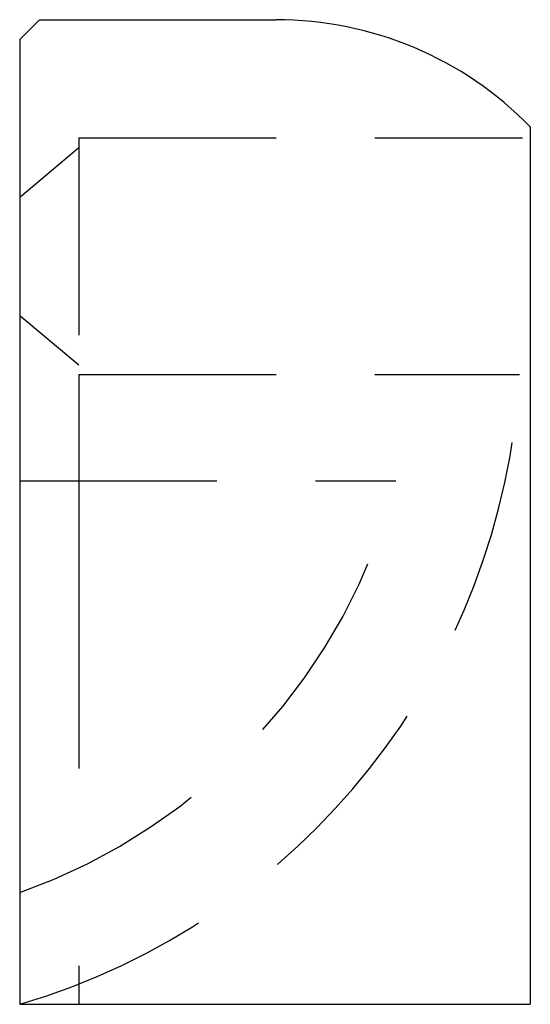
# Model space of a CAD drawing. Extents: x -3 to 110, y 0 to 126.
# Drawn here: x 97 to 110, y 52 to 77 of the extents above; entities that cross this region are included whole.
import ezdxf

# ---------------------------------------------------------------- set-up
doc = ezdxf.new("R2010")
doc.units = 0
doc.header["$LTSCALE"] = 10
doc.linetypes.add('DASHED', pattern=[0.75, 0.5, -0.25])
doc.linetypes.add('DASHEDX2', pattern=[1.5, 1, -0.5])
doc.layers.add('2', color=2, linetype='CONTINUOUS')
doc.layers.add('SOTTILI', color=3, linetype='CONTINUOUS')

msp = doc.modelspace()

# ---------------------------------------------------------------- linework, layer by layer
at = {"layer": '2', "color": 0}
for p, q in [((97.759, 77.093), (97.259, 76.593)), ((97.759, 77.093), (103.759, 77.093)), ((97.259, 76.593), (97.259, 52.114)), ((110.204, 74.375), (110.204, 52.114)), ((97.259, 52.114), (110.204, 52.114))]:
    msp.add_line(p, q, dxfattribs=at)
msp.add_arc((103.759, 68.093), 9, 44.2657, 90, dxfattribs=at)
at = {"layer": 'SOTTILI', "color": 0, "linetype": 'DASHED'}
for p, q in [((98.759, 74.093), (98.759, 68.093)), ((98.759, 74.093), (110.004, 74.093)), ((97.259, 72.593), (98.759, 73.852)), ((97.259, 69.593), (98.759, 68.335)), ((98.759, 68.093), (109.931, 68.093)), ((97.259, 65.393), (106.796, 65.393))]:
    msp.add_line(p, q, dxfattribs=at)
at = {"layer": 'SOTTILI', "color": 0, "linetype": 'DASHEDX2'}
msp.add_line((98.759, 68.093), (98.759, 52.114), dxfattribs=at)
at = {"layer": 'SOTTILI', "color": 0, "linetype": 'DASHED'}
for radius, start, end in [(17.7, 286.4086, 356.7612), (15, 289.4712, 345.7197)]:
    msp.add_arc((92.259, 69.093), radius, start, end, dxfattribs=at)

doc.saveas('drawing.dxf')
